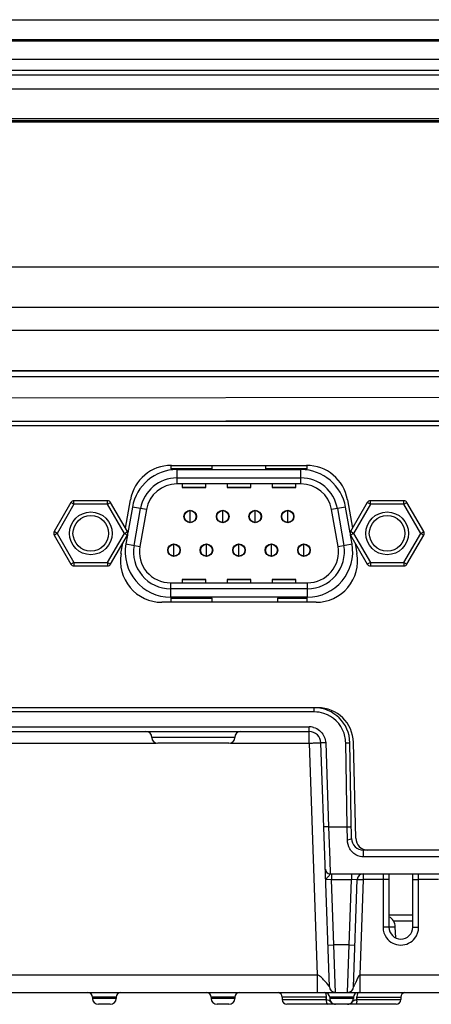
# Model space of a CAD drawing. Units: millimetres. Extents: x -10 to 410, y -12 to 285.
# Drawn here: x 131 to 140, y 228 to 249 of the extents above; entities that cross this region are included whole.
import ezdxf

# ---------------------------------------------------------------- set-up
doc = ezdxf.new("R2010")
doc.units = ezdxf.units.MM
doc.layers.add('AXES', color=7, linetype='Continuous')

msp = doc.modelspace()

# ---------------------------------------------------------------- linework, layer by layer
at = {"color": 5, "linetype": 'Continuous'}
for p, q in [((74.204, 249.102), (175.863, 249.102)), ((76.388, 249.097), (173.68, 249.097)), ((84.734, 248.668), (165.334, 248.668)), ((84.734, 248.642), (165.334, 248.642)), ((84.734, 248.238), (165.334, 248.238)), ((166.566, 247.99), (83.502, 247.99)), ((166.566, 247.884), (83.502, 247.884)), ((178.36, 247.581), (71.708, 247.581)), ((178.36, 246.931), (71.708, 246.931)), ((76.388, 246.894), (177.496, 246.894)), ((76.388, 246.865), (177.45, 246.865)), ((155.747, 243.681), (123.469, 243.681)), ((125.749, 242.802), (149.227, 242.802)), ((125.92, 242.3), (149.075, 242.3)), ((156.887, 241.404), (93.181, 241.404)), ((156.887, 241.4), (93.181, 241.4)), ((126.094, 241.281), (158.542, 241.284)), ((125.034, 240.808), (160.639, 240.853)), ((89.695, 240.21), (160.372, 240.21)), ((127.375, 240.3), (160.921, 240.345)), ((127.375, 240.3), (160.372, 240.299)), ((134.29, 239.333), (134.29, 239.261)), ((134.303, 239.334), (137.267, 239.334)), ((135.2, 239.261), (135.2, 239.334)), ((136.37, 239.334), (136.37, 239.261)), ((137.28, 239.261), (137.28, 239.333)), ((135.2, 239.261), (134.29, 239.261)), ((134.426, 239.241), (134.426, 238.929)), ((134.426, 239.241), (137.144, 239.241)), ((137.28, 239.261), (136.37, 239.261)), ((137.144, 238.929), (137.144, 239.241)), ((134.426, 239.059), (137.144, 239.059)), ((137.144, 238.929), (134.426, 238.929)), ((134.537, 238.929), (134.537, 238.851)), ((135.057, 238.851), (135.057, 238.929)), ((135.525, 238.929), (135.525, 238.851)), ((136.045, 238.851), (136.045, 238.929)), ((136.513, 238.929), (136.513, 238.851)), ((137.033, 238.851), (137.033, 238.929)), ((134.537, 238.859), (135.057, 238.859)), ((134.537, 238.851), (135.057, 238.851)), ((135.525, 238.859), (136.045, 238.859)), ((135.525, 238.851), (136.045, 238.851)), ((136.513, 238.859), (137.033, 238.859)), ((136.513, 238.851), (137.033, 238.851)), ((132.101, 238.52), (131.733, 237.883)), ((132.168, 238.481), (131.801, 237.844)), ((132.168, 238.481), (132.101, 238.52)), ((132.168, 238.481), (132.168, 238.559)), ((132.904, 238.559), (132.168, 238.559)), ((132.904, 238.481), (132.168, 238.481)), ((132.904, 238.481), (132.904, 238.559)), ((132.904, 238.481), (132.971, 238.52)), ((133.272, 237.844), (132.904, 238.481)), ((133.339, 237.883), (132.971, 238.52)), ((133.296, 237.957), (133.406, 238.582)), ((138.163, 238.582), (138.273, 237.957)), ((138.598, 238.52), (138.23, 237.883)), ((138.666, 238.481), (138.298, 237.844)), ((138.666, 238.481), (138.598, 238.52)), ((138.666, 238.481), (138.666, 238.559)), ((139.401, 238.559), (138.666, 238.559)), ((139.401, 238.481), (138.666, 238.481)), ((139.401, 238.481), (139.401, 238.559)), ((139.401, 238.481), (139.469, 238.52)), ((139.769, 237.844), (139.401, 238.481)), ((139.837, 237.883), (139.469, 238.52)), ((133.448, 238.421), (133.348, 237.858)), ((133.755, 238.367), (133.448, 238.421)), ((133.484, 237.581), (133.627, 238.389)), ((133.755, 238.367), (133.612, 237.558)), ((134.716, 238.084), (134.716, 238.342)), ((135.429, 238.084), (135.429, 238.342)), ((136.141, 238.084), (136.141, 238.342)), ((136.853, 238.084), (136.853, 238.342)), ((138.122, 238.421), (137.815, 238.367)), ((137.957, 237.558), (137.815, 238.367)), ((137.943, 238.389), (138.085, 237.581)), ((138.221, 237.858), (138.122, 238.421)), ((131.801, 237.844), (131.733, 237.883)), ((131.801, 237.844), (131.733, 237.805)), ((131.801, 237.844), (132.168, 237.207)), ((132.904, 237.207), (133.272, 237.844)), ((133.272, 237.844), (133.339, 237.883)), ((133.272, 237.844), (133.339, 237.805)), ((138.298, 237.844), (138.23, 237.883)), ((138.298, 237.844), (138.23, 237.805)), ((138.298, 237.844), (138.666, 237.207)), ((139.401, 237.207), (139.769, 237.844)), ((139.769, 237.844), (139.837, 237.883)), ((139.769, 237.844), (139.837, 237.805)), ((131.733, 237.805), (132.101, 237.168)), ((132.971, 237.168), (133.339, 237.805)), ((133.198, 237.401), (133.239, 237.632)), ((133.339, 237.805), (133.305, 237.612)), ((133.305, 237.612), (133.612, 237.558)), ((134.36, 237.346), (134.36, 237.603)), ((135.072, 237.346), (135.072, 237.603)), ((135.785, 237.346), (135.785, 237.603)), ((136.497, 237.346), (136.497, 237.603)), ((137.21, 237.346), (137.21, 237.603)), ((137.957, 237.558), (138.264, 237.612)), ((138.264, 237.612), (138.23, 237.805)), ((138.23, 237.805), (138.598, 237.168)), ((138.33, 237.632), (138.371, 237.401)), ((139.469, 237.168), (139.837, 237.805)), ((132.168, 237.207), (132.101, 237.168)), ((132.168, 237.207), (132.168, 237.129)), ((132.168, 237.207), (132.904, 237.207)), ((132.904, 237.207), (132.904, 237.129)), ((132.904, 237.207), (132.971, 237.168)), ((138.666, 237.207), (138.598, 237.168)), ((138.666, 237.207), (138.666, 237.129)), ((138.666, 237.207), (139.401, 237.207)), ((139.401, 237.207), (139.401, 237.129)), ((139.401, 237.207), (139.469, 237.168)), ((132.168, 237.129), (132.904, 237.129)), ((138.666, 237.129), (139.401, 237.129)), ((134.283, 236.758), (134.283, 236.446)), ((134.283, 236.758), (137.286, 236.758)), ((134.537, 236.836), (134.537, 236.758)), ((134.537, 236.836), (135.057, 236.836)), ((135.057, 236.829), (134.537, 236.829)), ((135.057, 236.758), (135.057, 236.836)), ((135.525, 236.836), (135.525, 236.758)), ((135.525, 236.836), (136.045, 236.836)), ((136.045, 236.829), (135.525, 236.829)), ((136.045, 236.758), (136.045, 236.836)), ((136.513, 236.836), (136.513, 236.758)), ((136.513, 236.836), (137.033, 236.836)), ((137.033, 236.829), (136.513, 236.829)), ((137.033, 236.758), (137.033, 236.836)), ((137.286, 236.446), (137.286, 236.758)), ((137.286, 236.628), (134.283, 236.628)), ((137.475, 236.333), (134.095, 236.333)), ((137.286, 236.446), (134.283, 236.446)), ((134.29, 236.427), (134.29, 236.333)), ((134.29, 236.427), (135.2, 236.427)), ((135.2, 236.333), (135.2, 236.427)), ((136.63, 236.427), (136.63, 236.333)), ((136.63, 236.427), (137.28, 236.427)), ((137.28, 236.333), (137.28, 236.427)), ((137.514, 234.022), (112.554, 234.022)), ((137.436, 233.929), (112.631, 233.929)), ((137.436, 233.93), (137.436, 234.022)), ((137.628, 233.997), (137.628, 234.012)), ((137.654, 234.008), (137.654, 233.99)), ((112.745, 233.604), (137.323, 233.604)), ((112.745, 233.502), (137.323, 233.502)), ((137.323, 233.247), (137.323, 233.605)), ((135.694, 233.372), (133.874, 233.372)), ((119.036, 233.247), (133.972, 233.247)), ((135.564, 233.242), (134.004, 233.242)), ((135.596, 233.247), (137.323, 233.247)), ((137.323, 233.247), (137.5, 228.165)), ((137.769, 227.907), (137.582, 233.251)), ((137.686, 233.254), (137.751, 231.413)), ((138.157, 231.413), (138.125, 233.253)), ((138.253, 231.157), (138.216, 233.256)), ((138.346, 231.162), (138.293, 233.261)), ((137.751, 231.413), (137.774, 230.683)), ((137.751, 231.413), (138.157, 231.413)), ((138.162, 231.13), (138.157, 231.413)), ((138.513, 230.752), (138.513, 230.902)), ((159.711, 230.902), (138.513, 230.902)), ((159.711, 230.752), (138.513, 230.752)), ((137.774, 230.683), (137.783, 230.382)), ((137.783, 230.382), (161.552, 230.382)), ((137.817, 230.382), (137.817, 230.252)), ((138.25, 230.382), (138.25, 230.252)), ((138.51, 230.382), (138.51, 230.254)), ((138.944, 230.382), (138.944, 229.21)), ((139.074, 230.382), (139.074, 229.212)), ((139.594, 229.212), (139.594, 230.382)), ((139.724, 229.21), (139.724, 230.382)), ((137.817, 230.252), (137.687, 230.257)), ((137.867, 228.822), (137.817, 230.252)), ((138.25, 230.252), (137.817, 230.252)), ((138.2, 228.822), (138.25, 230.252)), ((138.38, 230.257), (138.25, 230.252)), ((138.298, 227.907), (138.38, 230.257)), ((138.51, 230.254), (138.437, 228.165)), ((138.944, 230.254), (138.51, 230.254)), ((140.157, 230.254), (139.724, 230.254)), ((139.594, 229.472), (139.074, 229.472)), ((139.074, 229.221), (139.212, 229.221)), ((139.594, 229.342), (139.177, 229.342)), ((139.221, 228.978), (139.212, 229.221)), ((137.737, 228.817), (137.867, 228.822)), ((137.893, 227.981), (137.867, 228.822)), ((138.2, 228.822), (137.867, 228.822)), ((138.168, 227.782), (138.2, 228.822)), ((138.2, 228.822), (138.33, 228.817)), ((112.567, 228.165), (137.5, 228.165)), ((137.5, 228.165), (137.5, 227.782)), ((138.437, 228.165), (138.437, 227.782)), ((138.437, 228.165), (140.23, 228.165)), ((137.899, 227.782), (137.893, 227.981)), ((112.319, 227.782), (162.346, 227.782)), ((132.574, 227.678), (132.574, 227.652)), ((133.094, 227.678), (132.574, 227.678)), ((133.094, 227.678), (133.094, 227.652)), ((135.174, 227.678), (135.174, 227.652)), ((135.694, 227.678), (135.174, 227.678)), ((135.694, 227.678), (135.694, 227.652)), ((137.711, 227.678), (136.734, 227.678)), ((137.697, 227.652), (137.697, 227.678)), ((137.774, 227.678), (137.774, 227.652)), ((138.294, 227.678), (137.774, 227.678)), ((138.226, 227.796), (138.229, 227.797)), ((138.229, 227.797), (138.231, 227.798)), ((138.231, 227.798), (138.235, 227.8)), ((138.235, 227.8), (138.238, 227.802)), ((138.238, 227.802), (138.242, 227.805)), ((138.242, 227.805), (138.245, 227.807)), ((138.245, 227.807), (138.249, 227.81)), ((138.249, 227.81), (138.253, 227.813)), ((138.253, 227.813), (138.256, 227.816)), ((138.256, 227.816), (138.26, 227.82)), ((138.26, 227.82), (138.263, 227.823)), ((138.263, 227.823), (138.266, 227.826)), ((138.266, 227.826), (138.269, 227.83)), ((138.269, 227.83), (138.272, 227.833)), ((138.272, 227.833), (138.274, 227.836)), ((138.274, 227.836), (138.275, 227.838)), ((138.275, 227.838), (138.276, 227.84)), ((138.294, 227.678), (138.294, 227.652)), ((138.356, 227.678), (139.334, 227.678)), ((138.371, 227.678), (138.371, 227.652)), ((133.094, 227.652), (132.574, 227.652)), ((132.964, 227.522), (132.704, 227.522)), ((135.694, 227.652), (135.174, 227.652)), ((135.564, 227.522), (135.304, 227.522)), ((136.734, 227.626), (137.698, 227.626)), ((139.23, 227.522), (136.838, 227.522)), ((137.711, 227.652), (137.697, 227.652)), ((138.294, 227.652), (137.774, 227.652)), ((138.356, 227.652), (138.371, 227.652)), ((138.369, 227.626), (139.334, 227.626))]:
    msp.add_line(p, q, dxfattribs=at)
for centre, radius in [((132.536, 237.844), 0.468), ((134.716, 238.213), 0.138), ((134.716, 238.213), 0.129), ((135.429, 238.213), 0.138), ((135.429, 238.213), 0.129), ((136.141, 238.213), 0.138), ((136.141, 238.213), 0.129), ((136.853, 238.213), 0.138), ((136.853, 238.213), 0.129), ((139.033, 237.844), 0.468), ((132.536, 237.844), 0.39), ((139.033, 237.844), 0.39), ((134.36, 237.475), 0.138), ((134.36, 237.475), 0.129), ((135.072, 237.475), 0.138), ((135.072, 237.475), 0.129), ((135.785, 237.475), 0.138), ((135.785, 237.475), 0.129), ((136.497, 237.475), 0.138), ((136.497, 237.475), 0.129), ((137.21, 237.475), 0.138), ((137.21, 237.475), 0.129)]:
    msp.add_circle(centre, radius, dxfattribs=at)
for centre, radius, start, end in [((134.303, 238.424), 0.91, 90, 170.0064), ((137.267, 238.424), 0.91, 9.9936, 90), ((134.426, 238.248), 0.993, 90, 170), ((137.144, 238.248), 0.993, 10, 90), ((134.426, 238.248), 0.811, 90, 170), ((134.426, 238.248), 0.681, 90, 170), ((137.144, 238.248), 0.811, 10, 90), ((137.144, 238.248), 0.681, 10, 90), ((132.168, 238.481), 0.078, 90, 150), ((132.904, 238.481), 0.078, 30, 90), ((138.666, 238.481), 0.078, 90, 150), ((139.401, 238.481), 0.078, 30, 90), ((131.801, 237.844), 0.078, 150, 210), ((133.272, 237.844), 0.078, 330, 30), ((138.298, 237.844), 0.078, 150, 210), ((139.769, 237.844), 0.078, 330, 30), ((134.283, 237.44), 0.993, 170, 270), ((137.286, 237.44), 0.993, 270, 10), ((134.095, 237.243), 0.91, 170.0064, 270), ((134.283, 237.44), 0.811, 170, 270), ((134.283, 237.44), 0.681, 170, 270), ((137.286, 237.44), 0.811, 270, 10), ((137.286, 237.44), 0.681, 270, 10), ((137.475, 237.243), 0.91, 270, 9.9936), ((132.168, 237.207), 0.078, 210, 270), ((132.904, 237.207), 0.078, 270, 330), ((138.666, 237.207), 0.078, 210, 270), ((139.401, 237.207), 0.078, 270, 330), ((137.436, 233.242), 0.78, 1, 90), ((137.436, 233.238), 0.692, 72.2133, 89.962), ((137.514, 233.242), 0.78, 1.4254, 90), ((137.436, 233.241), 0.689, 18.8475, 72.1582), ((133.744, 233.372), 0.13, 0, 90), ((135.824, 233.372), 0.13, 90, 180), ((137.322, 233.239), 0.366, 74.5067, 89.9531), ((137.323, 233.242), 0.26, 2, 90), ((137.321, 233.239), 0.366, 44.5278, 50.938), ((134.004, 233.372), 0.13, 180, 270), ((135.564, 233.372), 0.13, 270, 0), ((137.432, 233.24), 0.693, 7.0795, 18.7903), ((137.44, 233.241), 0.685, 0.9977, 7.0855), ((138.513, 231.162), 0.26, 181, 270), ((138.606, 231.162), 0.26, 180, 270), ((137.783, 230.486), 0.104, 182, 270.0003), ((138.51, 230.252), 0.13, 90, 178), ((138.953, 229.212), 0.26, 2, 62.2061), ((139.334, 229.212), 0.26, 180, 0), ((139.334, 229.21), 0.39, 216.3535, 322.4011), ((137.899, 227.912), 0.13, 182.0264, 270.0009), ((137.899, 227.912), 0.13, 182, 270), ((138.168, 227.912), 0.13, 269.9992, 357.9766), ((132.47, 227.678), 0.104, 0, 90), ((133.198, 227.678), 0.104, 90, 180), ((135.07, 227.678), 0.104, 0, 90), ((135.798, 227.678), 0.104, 90, 180), ((136.63, 227.678), 0.104, 0, 80), ((137.67, 227.678), 0.104, 0, 90), ((138.398, 227.678), 0.104, 90, 180), ((138.762, 227.678), 0.391, 177.3637, 179.9921), ((139.438, 227.678), 0.104, 100, 180), ((132.704, 227.652), 0.13, 180, 270), ((132.964, 227.652), 0.13, 270, 0), ((135.304, 227.652), 0.13, 180, 270), ((135.564, 227.652), 0.13, 270, 0), ((136.838, 227.626), 0.104, 180, 270), ((137.95, 227.652), 0.253, 180.0164, 185.9135), ((138.08, 227.626), 0.382, 179.9567, 185.2962), ((137.904, 227.652), 0.13, 180, 270), ((138.164, 227.652), 0.13, 270, 0), ((137.987, 227.626), 0.382, 354.7027, 0.0436), ((138.118, 227.652), 0.253, 354.0937, 359.9977), ((139.23, 227.626), 0.104, 270, 0)]:
    msp.add_arc(centre, radius, start, end, dxfattribs=at)
for points in [[(137.42, 233.592), (137.468, 233.578), (137.513, 233.555), (137.552, 233.524)], [(137.582, 233.496), (137.644, 233.433), (137.683, 233.342), (137.686, 233.254)], [(138.218, 230.928), (138.182, 230.988), (138.163, 231.06), (138.162, 231.13)], [(138.268, 230.861), (138.249, 230.881), (138.232, 230.904), (138.218, 230.928)], [(138.944, 229.21), (138.944, 229.129), (138.971, 229.044), (139.02, 228.979)], [(139.643, 228.972), (139.694, 229.038), (139.724, 229.126), (139.724, 229.21)], [(137.7, 227.59), (137.701, 227.58), (137.702, 227.569), (137.704, 227.559)], [(137.79, 227.579), (137.8, 227.567), (137.811, 227.556), (137.823, 227.548)], [(137.823, 227.548), (137.846, 227.532), (137.876, 227.522), (137.904, 227.522)], [(138.368, 227.59), (138.367, 227.58), (138.365, 227.569), (138.363, 227.559)]]:
    msp.add_open_spline(points, degree=3, dxfattribs=at)
for points, knots in [([(137.323, 233.247), (137.356, 233.248), (137.417, 233.249), (137.489, 233.252), (137.535, 233.252), (137.561, 233.253), (137.572, 233.25), (137.582, 233.253), (137.582, 233.251)], [0, 0, 0, 0, 0.382571, 0.706924, 0.83114, 0.923582, 0.980463, 1, 1, 1, 1]), ([(137.686, 233.254), (137.673, 233.253), (137.649, 233.253), (137.615, 233.25), (137.599, 233.254), (137.583, 233.248), (137.582, 233.251)], [0, 0, 0, 0, 0.382183, 0.707156, 0.923638, 1, 1, 1, 1]), ([(138.125, 233.253), (138.137, 233.253), (138.157, 233.254), (138.188, 233.253), (138.202, 233.258), (138.216, 233.253), (138.216, 233.256)], [0, 0, 0, 0, 0.382168, 0.707146, 0.923635, 1, 1, 1, 1]), ([(137.751, 231.413), (137.737, 231.412), (137.714, 231.412), (137.679, 231.409), (137.663, 231.414), (137.647, 231.408), (137.647, 231.41)], [0, 0, 0, 0, 0.38206, 0.706975, 0.9235, 1, 1, 1, 1]), ([(138.157, 231.413), (138.169, 231.413), (138.189, 231.414), (138.22, 231.413), (138.234, 231.418), (138.248, 231.413), (138.248, 231.415)], [0, 0, 0, 0, 0.382124, 0.707115, 0.923633, 1, 1, 1, 1]), ([(138.162, 231.13), (138.183, 231.131), (138.21, 231.133), (138.253, 231.147), (138.253, 231.157)], [0, 0, 0, 0, 0.668009, 1, 1, 1, 1]), ([(138.513, 230.752), (138.489, 230.752), (138.398, 230.762), (138.314, 230.812), (138.268, 230.861)], [0, 0, 0, 0, 0.263511, 1, 1, 1, 1]), ([(137.703, 230.282), (137.7, 230.28), (137.694, 230.272), (137.686, 230.263), (137.687, 230.257)], [0, 0, 0, 0, 0.343388, 1, 1, 1, 1]), ([(137.78, 230.379), (137.77, 230.365), (137.756, 230.324), (137.719, 230.3), (137.703, 230.282)], [0, 0, 0, 0, 0.431047, 1, 1, 1, 1]), ([(137.783, 230.382), (137.783, 230.382), (137.781, 230.381), (137.781, 230.38), (137.78, 230.379)], [0, 0, 0, 0, 0.386671, 1, 1, 1, 1]), ([(138.38, 230.257), (138.38, 230.26), (138.4, 230.253), (138.42, 230.259), (138.464, 230.255), (138.493, 230.255), (138.51, 230.254)], [0, 0, 0, 0, 0.076423, 0.292876, 0.617859, 1, 1, 1, 1]), ([(139.074, 230.257), (139.074, 230.253), (139.053, 230.259), (139.033, 230.253), (138.99, 230.255), (138.96, 230.254), (138.944, 230.254)], [0, 0, 0, 0, 0.076556, 0.293054, 0.617961, 1, 1, 1, 1]), ([(139.594, 230.257), (139.594, 230.253), (139.614, 230.259), (139.634, 230.253), (139.677, 230.255), (139.707, 230.254), (139.724, 230.254)], [0, 0, 0, 0, 0.076556, 0.293054, 0.617961, 1, 1, 1, 1]), ([(139.074, 229.212), (139.074, 229.209), (139.053, 229.215), (139.033, 229.208), (138.99, 229.211), (138.96, 229.21), (138.944, 229.21)], [0, 0, 0, 0, 0.076556, 0.293054, 0.617961, 1, 1, 1, 1]), ([(139.594, 229.212), (139.594, 229.209), (139.614, 229.215), (139.634, 229.208), (139.677, 229.211), (139.707, 229.21), (139.724, 229.21)], [0, 0, 0, 0, 0.076556, 0.293054, 0.617961, 1, 1, 1, 1]), ([(137.757, 227.924), (137.726, 227.966), (137.669, 228.03), (137.591, 228.116), (137.534, 228.163), (137.5, 228.165)], [0, 0, 0, 0, 0.438686, 0.715733, 1, 1, 1, 1]), ([(138.437, 228.165), (138.423, 228.164), (138.405, 228.134), (138.381, 228.086), (138.359, 228.033), (138.336, 227.986), (138.319, 227.948), (138.309, 227.936), (138.298, 227.902), (138.298, 227.907)], [0, 0, 0, 0, 0.144568, 0.28832, 0.572938, 0.710197, 0.838894, 0.947326, 1, 1, 1, 1]), ([(137.769, 227.907), (137.769, 227.906), (137.763, 227.919), (137.76, 227.92), (137.757, 227.924)], [0, 0, 0, 0, 0.273261, 1, 1, 1, 1]), ([(137.67, 227.782), (137.682, 227.782), (137.694, 227.732), (137.697, 227.703), (137.697, 227.678)], [0, 0, 0, 0, 0.326844, 1, 1, 1, 1]), ([(138.398, 227.782), (138.388, 227.782), (138.375, 227.742), (138.372, 227.717), (138.371, 227.696)], [0, 0, 0, 0, 0.323611, 1, 1, 1, 1]), ([(137.698, 227.626), (137.717, 227.624), (137.754, 227.619), (137.779, 227.591), (137.79, 227.579)], [0, 0, 0, 0, 0.530374, 1, 1, 1, 1]), ([(137.704, 227.559), (137.705, 227.554), (137.709, 227.541), (137.716, 227.522), (137.725, 227.522)], [0, 0, 0, 0, 0.375145, 1, 1, 1, 1]), ([(138.164, 227.522), (138.185, 227.522), (138.222, 227.531), (138.264, 227.561), (138.29, 227.595), (138.325, 227.621), (138.354, 227.624), (138.369, 227.626)], [0, 0, 0, 0, 0.267948, 0.462007, 0.642063, 0.805231, 1, 1, 1, 1]), ([(138.363, 227.559), (138.362, 227.554), (138.358, 227.541), (138.351, 227.522), (138.342, 227.522)], [0, 0, 0, 0, 0.375144, 1, 1, 1, 1])]:
    msp.add_open_spline(points, degree=3, knots=knots, dxfattribs=at)
at = {"layer": 'AXES', "color": 5, "linetype": 'Continuous'}
for p, q in [((136.734, 227.678), (136.734, 227.626)), ((139.334, 227.678), (139.334, 227.626))]:
    msp.add_line(p, q, dxfattribs=at)

doc.saveas('drawing.dxf')
